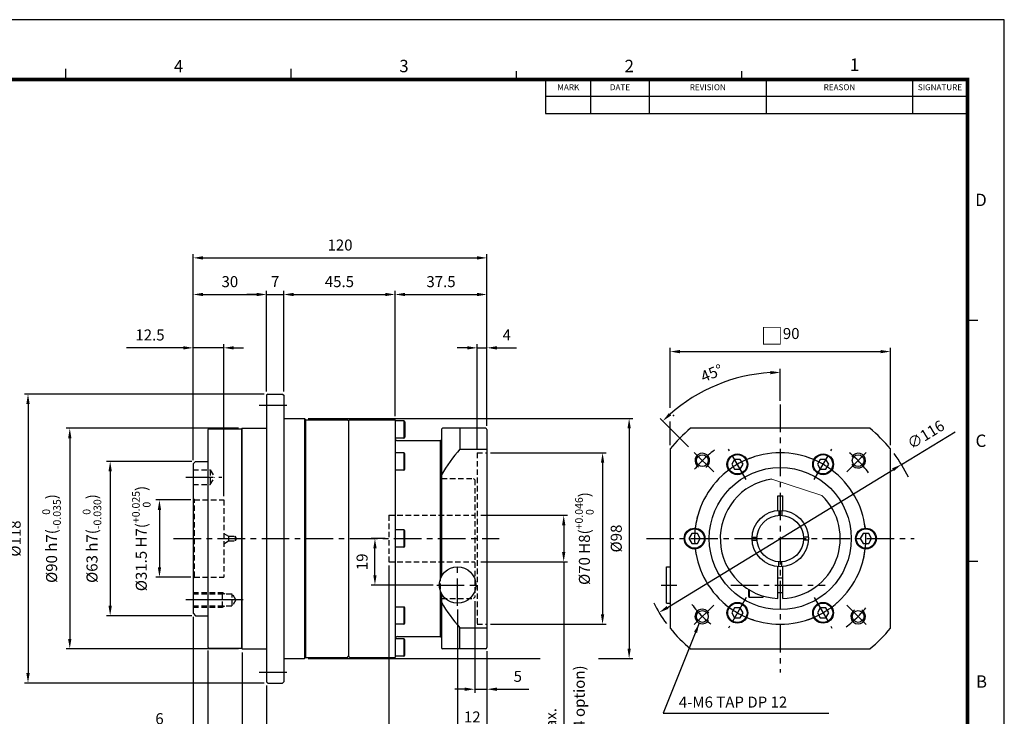
# Model space of a CAD drawing. Units: millimetres. Extents: x 0 to 617, y 0 to 433.
# Drawn here: x 215 to 617, y 148 to 433 of the extents above; entities that cross this region are included whole.
import ezdxf
from ezdxf.enums import TextEntityAlignment as Align

# ---------------------------------------------------------------- set-up
doc = ezdxf.new("R2010")
doc.units = ezdxf.units.MM
doc.header["$LTSCALE"] = 9
for name, pattern in [('AM_ISO08W050x2', [9, 6, -0.75, 1.5, -0.75]), ('CENTER', [2, 1.25, -0.25, 0.25, -0.25]), ('HIDDEN', [0.375, 0.25, -0.125])]:
    doc.linetypes.add(name, pattern=pattern)
for name, color, linetype in [('1', 3, 'Continuous'), ('2', 2, 'Continuous'), ('3', 7, 'CENTER'), ('4', 6, 'HIDDEN'), ('6', 1, 'Continuous'), ('7', 4, 'Continuous')]:
    doc.layers.add(name, color=color, linetype=linetype)
doc.styles.add('ROMANS', font='ROMANS')
doc.styles.get("Standard").update_dxf_attribs({"font": 'romans.shx', "bigfont": 'whgtxt.shx'})
doc.dimstyles.get("Standard").update_dxf_attribs({"dimtxt": 3, "dimasz": 2.7, "dimexe": 1, "dimexo": 1, "dimgap": 2, "dimtad": 1, "dimdec": 8, "dimdsep": 46, "dimtxsty": 'ROMANS', "dimcen": 0.09, "dimclrd": 2, "dimclre": 2, "dimclrt": 4, "dimadec": 8, "dimazin": 2, "dimtfac": 1, "dimtdec": 8, "dimtmove": 0, "dimatfit": 3, "dimfxl": 1, "dimtolj": 1, "dimarcsym": 0})
doc.dimstyles.new('STANDARD$0', dxfattribs={"dimtxt": 3, "dimasz": 2.7, "dimexe": 1, "dimexo": 1, "dimgap": 2, "dimtad": 1, "dimdec": 8, "dimdsep": 46, "dimtxsty": 'Standard', "dimcen": 0.09, "dimclrd": 2, "dimclre": 2, "dimclrt": 4, "dimadec": 0, "dimazin": 0, "dimtfac": 1, "dimtdec": 8, "dimtmove": 0, "dimatfit": 3, "dimfxl": 1, "dimtolj": 1, "dimtzin": 0, "dimarcsym": 0})

# ---------------------------------------------------------------- blocks, each defined once
blk = doc.blocks.new('zxc')
at = {"layer": '2'}
for p, q in [((155.97, 272.18), (155.97, 275.07)), ((217.33, 272.18), (217.33, 275.07)), ((278.68, 272.18), (278.68, 274.49)), ((340.03, 272.18), (340.03, 274.49)), ((298.92, 262.93), (298.92, 272.18)), ((314.73, 272.18), (314.73, 262.93)), ((346.73, 262.93), (346.73, 272.18)), ((386.44, 272.18), (386.44, 262.93)), ((401.38, 206.64), (404.28, 206.64)), ((401.38, 141.09), (404.28, 141.09))]:
    blk.add_line(p, q, dxfattribs=at)
at = {"layer": '2', "const_width": 0.964}
blk.add_lwpolyline([(33.27, 272.18), (401.48, 272.18), (401.48, 10), (33.27, 10), (33.27, 272.18)], dxfattribs=at)
at = {"layer": '2'}
for points in [[(33.27, 272.18), (401.48, 272.18), (401.48, 10), (33.27, 10), (33.27, 272.18)], [(286.58, 272.18), (286.58, 262.93), (401.48, 262.93)], [(401.48, 267.55), (286.58, 267.55)]]:
    blk.add_lwpolyline(points, dxfattribs=at)
at = {"layer": '1'}
for s, p in [('4', (186.65, 274.13)), ('3', (248, 274.17)), ('2', (309.36, 274.18)), ('1', (370.71, 274.53))]:
    blk.add_text(s, height=3.37, dxfattribs=at).set_placement(p, align=Align.CENTER)
for s, p in [('D', (403.54, 239.41)), ('C', (403.64, 173.86)), ('B', (403.75, 108.32))]:
    blk.add_text(s, height=3.37, dxfattribs=at).set_placement(p, align=Align.MIDDLE_LEFT)
at = {"layer": '7'}
for s, p in [('MARK', (292.75, 269.87)), ('DATE', (306.83, 269.87)), ('REVISION', (330.73, 269.87)), ('REASON', (366.59, 269.87)), ('SIGNATURE', (393.96, 269.87))]:
    blk.add_text(s, height=1.619, dxfattribs=at).set_placement(p, align=Align.MIDDLE)
blk = doc.blocks.new('NRD dwg a3')
at = {"layer": 'Defpoints'}
blk.add_lwpolyline([(388.2098, 288.46), (-23.2702, 288.46), (-23.2702, 0), (388.2098, 0)], close=True, dxfattribs=at)
blk.add_blockref('zxc', (-23.2702, 0))
blk = doc.blocks.new('*D6')
at = {"color": 2, "lineweight": -2, "transparency": 16777216}
for p, q in [((480.7, 274.21), (480.7, 298.69)), ((570.7, 258.95), (570.7, 298.69)), ((484.75, 297.19), (566.65, 297.19))]:
    blk.add_line(p, q, dxfattribs=at)
at = {"color": 2, "transparency": 16777216}
for points in [[(484.75, 297.86), (484.75, 296.51), (480.7, 297.19)], [(566.65, 297.86), (566.65, 296.51), (570.7, 297.19)]]:
    blk.add_solid(points, dxfattribs=at)
at = {"layer": 'Defpoints', "color": 0, "transparency": 16777216}
for p in [(570.7, 297.19), (480.7, 272.71), (570.7, 257.45)]:
    blk.add_point(p, dxfattribs=at)
at = {"color": 4, "transparency": 16777216, "insert": (525.7, 303.54), "char_height": 4.5, "attachment_point": 5}
blk.add_mtext('\\A1;{\\fGulimChe|b0|i0|c129|p49;\\H1.4583x;□}90', dxfattribs=at)
blk = doc.blocks.new('*D7')
at = {"color": 2, "lineweight": -2, "transparency": 16777216}
for p, q in [((397.84, 298.72), (393.79, 298.72)), ((401.89, 257.36), (401.89, 300.22)), ((401.89, 298.72), (405.89, 298.72)), ((405.89, 266.86), (405.89, 300.22)), ((409.94, 298.72), (413.99, 298.72))]:
    blk.add_line(p, q, dxfattribs=at)
at = {"color": 2, "transparency": 16777216}
for points in [[(397.84, 299.39), (397.84, 298.04), (401.89, 298.72)], [(409.94, 299.39), (409.94, 298.04), (405.89, 298.72)]]:
    blk.add_solid(points, dxfattribs=at)
at = {"layer": 'Defpoints', "color": 0, "transparency": 16777216}
for p in [(405.89, 298.72), (405.89, 265.36), (401.89, 255.86)]:
    blk.add_point(p, dxfattribs=at)
at = {"color": 4, "transparency": 16777216, "insert": (413.99, 303.97), "char_height": 4.5, "attachment_point": 5}
blk.add_mtext('\\A1;4', dxfattribs=at)
blk = doc.blocks.new('*D8')
at = {"color": 2, "lineweight": -2, "transparency": 16777216}
for p, q in [((407.39, 255.86), (454.62, 255.86)), ((453.12, 251.81), (453.12, 189.91)), ((407.39, 185.86), (454.62, 185.86))]:
    blk.add_line(p, q, dxfattribs=at)
at = {"color": 2, "transparency": 16777216}
for points in [[(452.45, 251.81), (453.8, 251.81), (453.12, 255.86)], [(452.45, 189.91), (453.8, 189.91), (453.12, 185.86)]]:
    blk.add_solid(points, dxfattribs=at)
at = {"layer": 'Defpoints', "color": 0, "transparency": 16777216}
for p in [(405.89, 255.86), (405.89, 185.86), (453.12, 185.86)]:
    blk.add_point(p, dxfattribs=at)
at = {"color": 4, "transparency": 16777216, "insert": (445.7, 220.86), "char_height": 4.5, "attachment_point": 5, "rotation": 90}
blk.add_mtext('\\A1;%%C70 H8({\\H0.7x;\\S+0.046^  0;})', dxfattribs=at)
blk = doc.blocks.new('*D9')
at = {"color": 2, "lineweight": -2, "transparency": 16777216}
for p, q in [((393.89, 191.86), (393.89, 141.26)), ((405.89, 174.86), (405.89, 141.26)), ((389.84, 142.76), (385.79, 142.76)), ((393.89, 142.76), (405.89, 142.76)), ((409.94, 142.76), (413.99, 142.76))]:
    blk.add_line(p, q, dxfattribs=at)
at = {"color": 2, "transparency": 16777216}
for points in [[(389.84, 143.44), (389.84, 142.09), (393.89, 142.76)], [(409.94, 143.44), (409.94, 142.09), (405.89, 142.76)]]:
    blk.add_solid(points, dxfattribs=at)
at = {"layer": 'Defpoints', "color": 0, "transparency": 16777216}
for p in [(393.89, 193.36), (405.89, 176.36), (405.89, 142.76)]:
    blk.add_point(p, dxfattribs=at)
at = {"color": 4, "transparency": 16777216, "insert": (399.89, 148.01), "char_height": 4.5, "attachment_point": 5}
blk.add_mtext('\\A1;12', dxfattribs=at)
blk = doc.blocks.new('*D10')
at = {"color": 2, "lineweight": -2, "transparency": 16777216}
for p, q in [((575.2, 251.09), (597.13, 264.48)), ((479.66, 192.74), (571.74, 248.98))]:
    blk.add_line(p, q, dxfattribs=at)
at = {"color": 2, "transparency": 16777216}
for points in [[(571.39, 249.55), (572.09, 248.4), (575.2, 251.09)], [(479.3, 193.32), (480.01, 192.17), (476.2, 190.63)]]:
    blk.add_solid(points, dxfattribs=at)
at = {"layer": 'Defpoints', "color": 0, "transparency": 16777216}
for p in [(575.2, 251.09), (476.2, 190.63)]:
    blk.add_point(p, dxfattribs=at)
at = {"color": 4, "transparency": 16777216, "insert": (585.15, 263.32), "char_height": 4.5, "attachment_point": 5, "rotation": 31.4112}
blk.add_mtext('\\A1;∅116', dxfattribs=at)
blk = doc.blocks.new('*D11')
at = {"color": 2, "lineweight": -2, "transparency": 16777216}
for p, q in [((403.39, 230.36), (438.75, 230.36)), ((437.25, 226.31), (437.25, 215.41)), ((403.39, 211.36), (438.75, 211.36)), ((437.25, 211.36), (437.25, 120.18))]:
    blk.add_line(p, q, dxfattribs=at)
at = {"color": 2, "transparency": 16777216}
for points in [[(436.58, 226.31), (437.93, 226.31), (437.25, 230.36)], [(436.58, 215.41), (437.93, 215.41), (437.25, 211.36)]]:
    blk.add_solid(points, dxfattribs=at)
at = {"layer": 'Defpoints', "color": 0, "transparency": 16777216}
for p in [(401.89, 230.36), (401.89, 211.36), (437.25, 211.36)]:
    blk.add_point(p, dxfattribs=at)
at = {"color": 4, "transparency": 16777216, "insert": (432, 138.35), "char_height": 4.5, "attachment_point": 5, "rotation": 90}
blk.add_mtext('\\A1;%%C19 max.', dxfattribs=at)
blk = doc.blocks.new('*D12')
at = {"color": 2, "lineweight": -2, "transparency": 16777216}
for p, q in [((400.89, 195.36), (400.89, 157.85)), ((405.89, 174.86), (405.89, 157.85)), ((396.84, 159.35), (392.79, 159.35)), ((400.89, 159.35), (405.89, 159.35)), ((409.94, 159.35), (422.99, 159.35))]:
    blk.add_line(p, q, dxfattribs=at)
at = {"color": 2, "transparency": 16777216}
for points in [[(396.84, 160.02), (396.84, 158.67), (400.89, 159.35)], [(409.94, 160.02), (409.94, 158.67), (405.89, 159.35)]]:
    blk.add_solid(points, dxfattribs=at)
at = {"layer": 'Defpoints', "color": 0, "transparency": 16777216}
for p in [(400.89, 196.86), (405.89, 176.36), (405.89, 159.35)]:
    blk.add_point(p, dxfattribs=at)
at = {"color": 4, "transparency": 16777216, "insert": (418.49, 164.6), "char_height": 4.5, "attachment_point": 5}
blk.add_mtext('\\A1;5', dxfattribs=at)
blk = doc.blocks.new('*D13')
at = {"color": 2, "lineweight": -2, "transparency": 16777216}
for p, q in [((525.7, 277.05), (525.7, 290.21)), ((488.19, 258.37), (476.66, 269.9))]:
    blk.add_line(p, q, dxfattribs=at)
blk.add_arc((525.7, 220.86), 67.85, 93.4208, 131.5792, dxfattribs=at)
at = {"color": 2, "transparency": 16777216}
for points in [[(521.63, 289.26), (521.67, 287.91), (525.7, 288.71)], [(481.14, 271.12), (480.21, 272.1), (477.73, 268.84)]]:
    blk.add_solid(points, dxfattribs=at)
at = {"layer": 'Defpoints', "color": 0, "transparency": 16777216}
for p in [(508.14, 286.39), (525.7, 275.55), (489.25, 257.31), (494.97, 251.59), (525.7, 166.17)]:
    blk.add_point(p, dxfattribs=at)
at = {"color": 4, "transparency": 16777216, "insert": (497.73, 288.39), "char_height": 4.5, "attachment_point": 5, "rotation": 22.5}
blk.add_mtext('\\A1;45°', dxfattribs=at)
blk = doc.blocks.new('A$C77F95619')
at = {"layer": '2'}
blk.add_circle((4.25, 4.25), 4.25, dxfattribs=at)
at = {"layer": '6'}
for p, q in [((3.1, 6.25), (1.94, 4.25)), ((1.94, 4.25), (3.1, 2.25)), ((5.4, 6.25), (3.1, 6.25)), ((6.56, 4.25), (5.4, 6.25)), ((5.4, 2.25), (6.56, 4.25)), ((3.1, 2.25), (5.4, 2.25))]:
    blk.add_line(p, q, dxfattribs=at)
blk.add_circle((4.25, 4.25), 3.95, dxfattribs=at)
blk = doc.blocks.new('*D14')
at = {"color": 2, "linetype": 'ByBlock', "lineweight": -2, "transparency": 16777216}
for p, q in [((284.89, 236.61), (270.63, 236.61)), ((272.13, 232.56), (272.13, 209.16)), ((284.89, 205.11), (270.63, 205.11))]:
    blk.add_line(p, q, dxfattribs=at)
at = {"color": 2, "transparency": 16777216}
for points in [[(271.46, 232.56), (272.81, 232.56), (272.13, 236.61)], [(271.46, 209.16), (272.81, 209.16), (272.13, 205.11)]]:
    blk.add_solid(points, dxfattribs=at)
at = {"layer": 'Defpoints', "color": 0, "transparency": 16777216}
for p in [(286.39, 236.61), (272.13, 205.11), (286.39, 205.11)]:
    blk.add_point(p, dxfattribs=at)
at = {"color": 4, "transparency": 16777216, "insert": (264.71, 220.86), "char_height": 4.5, "attachment_point": 5, "rotation": 90}
blk.add_mtext('\\A1;%%C31.5 H7({\\H0.7x;\\S+0.025^   0;})', dxfattribs=at)
blk = doc.blocks.new('*D15')
at = {"color": 2, "linetype": 'ByBlock', "lineweight": -2, "transparency": 16777216}
for p, q in [((285.39, 252.36), (250.5, 252.36)), ((252, 248.31), (252, 193.41)), ((285.39, 189.36), (250.5, 189.36))]:
    blk.add_line(p, q, dxfattribs=at)
at = {"color": 2, "transparency": 16777216}
for points in [[(251.33, 248.31), (252.68, 248.31), (252, 252.36)], [(251.33, 193.41), (252.68, 193.41), (252, 189.36)]]:
    blk.add_solid(points, dxfattribs=at)
at = {"layer": 'Defpoints', "color": 0, "transparency": 16777216}
for p in [(286.89, 252.36), (252, 189.36), (286.89, 189.36)]:
    blk.add_point(p, dxfattribs=at)
at = {"color": 4, "transparency": 16777216, "insert": (244.58, 220.86), "char_height": 4.5, "attachment_point": 5, "rotation": 90}
blk.add_mtext('\\A1;%%C63 h7({\\H0.7x;\\S  0^ -0.030;})', dxfattribs=at)
blk = doc.blocks.new('*D16')
at = {"color": 2, "linetype": 'ByBlock', "lineweight": -2, "transparency": 16777216}
for p, q in [((304.39, 265.86), (234, 265.86)), ((235.5, 261.81), (235.5, 179.91)), ((304.39, 175.86), (234, 175.86))]:
    blk.add_line(p, q, dxfattribs=at)
at = {"color": 2, "transparency": 16777216}
for points in [[(234.82, 261.81), (236.17, 261.81), (235.5, 265.86)], [(234.82, 179.91), (236.17, 179.91), (235.5, 175.86)]]:
    blk.add_solid(points, dxfattribs=at)
at = {"layer": 'Defpoints', "color": 0, "transparency": 16777216}
for p in [(305.89, 265.86), (235.5, 175.86), (305.89, 175.86)]:
    blk.add_point(p, dxfattribs=at)
at = {"color": 4, "transparency": 16777216, "insert": (228.07, 220.86), "char_height": 4.5, "attachment_point": 5, "rotation": 90}
blk.add_mtext('\\A1;%%C90 h7({\\H0.7x;\\S  0^ -0.035;})', dxfattribs=at)
blk = doc.blocks.new('*D17')
at = {"color": 2, "linetype": 'ByBlock', "lineweight": -2, "transparency": 16777216}
for p, q in [((314.89, 279.86), (216.94, 279.86)), ((218.44, 275.81), (218.44, 165.91)), ((314.89, 161.86), (216.94, 161.86))]:
    blk.add_line(p, q, dxfattribs=at)
at = {"color": 2, "transparency": 16777216}
for points in [[(217.77, 275.81), (219.12, 275.81), (218.44, 279.86)], [(217.77, 165.91), (219.12, 165.91), (218.44, 161.86)]]:
    blk.add_solid(points, dxfattribs=at)
at = {"layer": 'Defpoints', "color": 0, "transparency": 16777216}
for p in [(316.39, 279.86), (218.44, 161.86), (316.39, 161.86)]:
    blk.add_point(p, dxfattribs=at)
at = {"color": 4, "transparency": 16777216, "insert": (213.19, 220.86), "char_height": 4.5, "attachment_point": 5, "rotation": 90}
blk.add_mtext('\\A1;%%C118', dxfattribs=at)
blk = doc.blocks.new('*D18')
at = {"color": 2, "linetype": 'ByBlock', "lineweight": -2, "transparency": 16777216}
for p, q in [((281.84, 298.72), (258.72, 298.72)), ((285.89, 252.86), (285.89, 300.22)), ((298.39, 298.72), (285.89, 298.72)), ((298.39, 238.11), (298.39, 300.22)), ((302.44, 298.72), (306.49, 298.72))]:
    blk.add_line(p, q, dxfattribs=at)
at = {"color": 2, "transparency": 16777216}
for points in [[(281.84, 299.39), (281.84, 298.04), (285.89, 298.72)], [(302.44, 299.39), (302.44, 298.04), (298.39, 298.72)]]:
    blk.add_solid(points, dxfattribs=at)
at = {"layer": 'Defpoints', "color": 0, "transparency": 16777216}
for p in [(298.39, 298.72), (285.89, 251.36), (298.39, 236.61)]:
    blk.add_point(p, dxfattribs=at)
at = {"color": 4, "transparency": 16777216, "insert": (268.25, 303.97), "char_height": 4.5, "attachment_point": 5}
blk.add_mtext('\\A1;12.5', dxfattribs=at)
blk = doc.blocks.new('*D19')
at = {"color": 2, "linetype": 'ByBlock', "lineweight": -2, "transparency": 16777216}
for p, q in [((285.89, 252.86), (285.89, 322)), ((315.89, 280.86), (315.89, 322)), ((289.94, 320.5), (311.84, 320.5))]:
    blk.add_line(p, q, dxfattribs=at)
at = {"color": 2, "transparency": 16777216}
for points in [[(289.94, 321.18), (289.94, 319.83), (285.89, 320.5)], [(311.84, 321.18), (311.84, 319.83), (315.89, 320.5)]]:
    blk.add_solid(points, dxfattribs=at)
at = {"layer": 'Defpoints', "color": 0, "transparency": 16777216}
for p in [(315.89, 320.5), (315.89, 279.36), (285.89, 251.36)]:
    blk.add_point(p, dxfattribs=at)
at = {"color": 4, "transparency": 16777216, "insert": (300.89, 325.75), "char_height": 4.5, "attachment_point": 5}
blk.add_mtext('\\A1;30', dxfattribs=at)
blk = doc.blocks.new('*D20')
at = {"color": 2, "linetype": 'ByBlock', "lineweight": -2, "transparency": 16777216}
for p, q in [((315.89, 280.86), (315.89, 322)), ((322.89, 280.86), (322.89, 322)), ((311.84, 320.5), (307.79, 320.5)), ((315.89, 320.5), (322.89, 320.5)), ((326.94, 320.5), (330.99, 320.5))]:
    blk.add_line(p, q, dxfattribs=at)
at = {"color": 2, "transparency": 16777216}
for points in [[(311.84, 321.18), (311.84, 319.83), (315.89, 320.5)], [(326.94, 321.18), (326.94, 319.83), (322.89, 320.5)]]:
    blk.add_solid(points, dxfattribs=at)
at = {"layer": 'Defpoints', "color": 0, "transparency": 16777216}
for p in [(322.89, 320.5), (315.89, 279.36), (322.89, 279.36)]:
    blk.add_point(p, dxfattribs=at)
at = {"color": 4, "transparency": 16777216, "insert": (319.39, 325.75), "char_height": 4.5, "attachment_point": 5}
blk.add_mtext('\\A1;7', dxfattribs=at)
blk = doc.blocks.new('*D21')
at = {"color": 2, "linetype": 'ByBlock', "lineweight": -2, "transparency": 16777216}
for p, q in [((322.89, 280.86), (322.89, 322)), ((368.39, 270.86), (368.39, 322)), ((326.94, 320.5), (364.34, 320.5))]:
    blk.add_line(p, q, dxfattribs=at)
at = {"color": 2, "transparency": 16777216}
for points in [[(326.94, 321.18), (326.94, 319.83), (322.89, 320.5)], [(364.34, 321.18), (364.34, 319.83), (368.39, 320.5)]]:
    blk.add_solid(points, dxfattribs=at)
at = {"layer": 'Defpoints', "color": 0, "transparency": 16777216}
for p in [(368.39, 320.5), (322.89, 279.36), (368.39, 269.36)]:
    blk.add_point(p, dxfattribs=at)
at = {"color": 4, "transparency": 16777216, "insert": (345.64, 325.75), "char_height": 4.5, "attachment_point": 5}
blk.add_mtext('\\A1;45.5', dxfattribs=at)
blk = doc.blocks.new('*D22')
at = {"color": 2, "linetype": 'ByBlock', "lineweight": -2, "transparency": 16777216}
for p, q in [((368.39, 270.86), (368.39, 322)), ((405.89, 266.86), (405.89, 322)), ((372.44, 320.5), (401.84, 320.5))]:
    blk.add_line(p, q, dxfattribs=at)
at = {"color": 2, "transparency": 16777216}
for points in [[(372.44, 321.18), (372.44, 319.83), (368.39, 320.5)], [(401.84, 321.18), (401.84, 319.83), (405.89, 320.5)]]:
    blk.add_solid(points, dxfattribs=at)
at = {"layer": 'Defpoints', "color": 0, "transparency": 16777216}
for p in [(405.89, 320.5), (368.39, 269.36), (405.89, 265.36)]:
    blk.add_point(p, dxfattribs=at)
at = {"color": 4, "transparency": 16777216, "insert": (387.14, 325.75), "char_height": 4.5, "attachment_point": 5}
blk.add_mtext('\\A1;37.5', dxfattribs=at)
blk = doc.blocks.new('*D23')
at = {"color": 2, "linetype": 'ByBlock', "lineweight": -2, "transparency": 16777216}
for p, q in [((285.89, 252.86), (285.89, 336.95)), ((289.94, 335.45), (401.84, 335.45)), ((405.89, 266.86), (405.89, 336.95))]:
    blk.add_line(p, q, dxfattribs=at)
at = {"color": 2, "transparency": 16777216}
for points in [[(289.94, 336.12), (289.94, 334.77), (285.89, 335.45)], [(401.84, 336.12), (401.84, 334.77), (405.89, 335.45)]]:
    blk.add_solid(points, dxfattribs=at)
at = {"layer": 'Defpoints', "color": 0, "transparency": 16777216}
for p in [(405.89, 335.45), (405.89, 265.36), (285.89, 251.36)]:
    blk.add_point(p, dxfattribs=at)
at = {"color": 4, "transparency": 16777216, "insert": (345.89, 340.7), "char_height": 4.5, "attachment_point": 5}
blk.add_mtext('\\A1;120', dxfattribs=at)
blk = doc.blocks.new('*D24')
at = {"color": 2, "linetype": 'ByBlock', "lineweight": -2, "transparency": 16777216}
for p, q in [((332.89, 269.86), (465.47, 269.86)), ((463.97, 265.81), (463.97, 175.91)), ((332.89, 171.86), (427.58, 171.86)), ((451.45, 171.86), (465.47, 171.86))]:
    blk.add_line(p, q, dxfattribs=at)
at = {"color": 2, "transparency": 16777216}
for points in [[(463.3, 265.81), (464.65, 265.81), (463.97, 269.86)], [(463.3, 175.91), (464.65, 175.91), (463.97, 171.86)]]:
    blk.add_solid(points, dxfattribs=at)
at = {"layer": 'Defpoints', "color": 0, "transparency": 16777216}
for p in [(331.39, 269.86), (331.39, 171.86), (463.97, 171.86)]:
    blk.add_point(p, dxfattribs=at)
at = {"color": 4, "transparency": 16777216, "insert": (458.72, 220.86), "char_height": 4.5, "attachment_point": 5, "rotation": 90}
blk.add_mtext('\\A1;%%C98', dxfattribs=at)
blk = doc.blocks.new('*D25')
at = {"color": 2, "linetype": 'ByBlock', "lineweight": -2, "transparency": 16777216}
for p, q in [((285.89, 188.86), (285.89, 140.57)), ((291.89, 175.11), (291.89, 140.57)), ((281.84, 142.07), (267.76, 142.07)), ((291.89, 142.07), (285.89, 142.07)), ((295.94, 142.07), (299.99, 142.07))]:
    blk.add_line(p, q, dxfattribs=at)
at = {"color": 2, "transparency": 16777216}
for points in [[(281.84, 142.74), (281.84, 141.39), (285.89, 142.07)], [(295.94, 142.74), (295.94, 141.39), (291.89, 142.07)]]:
    blk.add_solid(points, dxfattribs=at)
at = {"layer": 'Defpoints', "color": 0, "transparency": 16777216}
for p in [(285.89, 190.36), (291.89, 176.61), (291.89, 142.07)]:
    blk.add_point(p, dxfattribs=at)
at = {"color": 4, "transparency": 16777216, "insert": (272.15, 147.32), "char_height": 4.5, "attachment_point": 5}
blk.add_mtext('\\A1;6', dxfattribs=at)
blk = doc.blocks.new('*D26')
at = {"color": 2, "linetype": 'ByBlock', "lineweight": -2, "transparency": 16777216}
for p, q in [((305.89, 174.36), (305.89, 133.62)), ((315.89, 160.86), (315.89, 133.62)), ((301.84, 135.12), (297.79, 135.12)), ((305.89, 135.12), (315.89, 135.12)), ((319.94, 135.12), (336.63, 135.12))]:
    blk.add_line(p, q, dxfattribs=at)
at = {"color": 2, "transparency": 16777216}
for points in [[(301.84, 135.8), (301.84, 134.45), (305.89, 135.12)], [(319.94, 135.8), (319.94, 134.45), (315.89, 135.12)]]:
    blk.add_solid(points, dxfattribs=at)
at = {"layer": 'Defpoints', "color": 0, "transparency": 16777216}
for p in [(305.89, 175.86), (315.89, 162.36), (305.89, 135.12)]:
    blk.add_point(p, dxfattribs=at)
at = {"color": 4, "transparency": 16777216, "insert": (330.31, 140.37), "char_height": 4.5, "attachment_point": 5}
blk.add_mtext('\\A1;10', dxfattribs=at)
blk = doc.blocks.new('*D27')
at = {"color": 2, "linetype": 'ByBlock', "lineweight": -2, "transparency": 16777216}
for p, q in [((365.89, 209.86), (365.89, 127.59)), ((405.89, 174.86), (405.89, 127.59)), ((369.94, 129.09), (401.84, 129.09))]:
    blk.add_line(p, q, dxfattribs=at)
at = {"color": 2, "transparency": 16777216}
for points in [[(369.94, 129.76), (369.94, 128.41), (365.89, 129.09)], [(401.84, 129.76), (401.84, 128.41), (405.89, 129.09)]]:
    blk.add_solid(points, dxfattribs=at)
at = {"layer": 'Defpoints', "color": 0, "transparency": 16777216}
for p in [(365.89, 211.36), (405.89, 176.36), (405.89, 129.09)]:
    blk.add_point(p, dxfattribs=at)
at = {"color": 4, "transparency": 16777216, "insert": (385.89, 134.34), "char_height": 4.5, "attachment_point": 5}
blk.add_mtext('\\A1;40', dxfattribs=at)
blk = doc.blocks.new('*D28')
at = {"color": 2, "linetype": 'ByBlock', "lineweight": -2, "transparency": 16777216}
for p, q in [((364.39, 220.86), (358.65, 220.86)), ((360.15, 205.91), (360.15, 216.81)), ((383.89, 201.86), (358.65, 201.86))]:
    blk.add_line(p, q, dxfattribs=at)
at = {"color": 2, "transparency": 16777216}
for points in [[(359.48, 216.81), (360.83, 216.81), (360.15, 220.86)], [(359.48, 205.91), (360.83, 205.91), (360.15, 201.86)]]:
    blk.add_solid(points, dxfattribs=at)
at = {"layer": 'Defpoints', "color": 0, "transparency": 16777216}
for p in [(360.15, 220.86), (365.89, 220.86), (385.39, 201.86)]:
    blk.add_point(p, dxfattribs=at)
at = {"color": 4, "transparency": 16777216, "insert": (354.9, 211.36), "char_height": 4.5, "attachment_point": 5, "rotation": 90}
blk.add_mtext('\\A1;19', dxfattribs=at)

msp = doc.modelspace()

# ---------------------------------------------------------------- linework, layer by layer
msp.add_line((477.08450496, 201.86131715), (483.42270707, 201.86131715))
msp.add_point((482.12012181, 271.1503637))
at = {"layer": '1'}
for p, q in [((316.38664916, 279.86131715), (315.88664916, 279.36131715)), ((315.88664916, 279.36131715), (315.88664916, 162.36131715)), ((316.38664916, 279.86131715), (322.38664916, 279.86131715)), ((322.38664916, 279.86131715), (322.88664916, 279.36131715)), ((322.88664916, 279.36131715), (322.88664916, 162.36131715)), ((322.88664916, 269.86131715), (331.38664916, 269.86131715)), ((331.88664916, 269.36131715), (331.38664916, 269.86131715)), ((292.38664916, 265.61131715), (305.63664916, 265.61131715)), ((305.63664916, 265.61131715), (305.88664916, 265.86131715)), ((305.88664916, 265.86131715), (315.88664916, 265.86131715)), ((331.88664916, 269.36131715), (348.88664916, 269.36131715)), ((348.88664916, 269.36131715), (349.38664916, 268.86131715)), ((349.88664916, 269.36131715), (349.38664916, 268.86131715)), ((349.38664916, 268.86131715), (349.38664916, 172.86131715)), ((349.88664916, 269.36131715), (368.38664916, 269.36131715)), ((368.38664916, 269.36131715), (368.38664916, 172.36131715)), ((405.38664916, 265.86131715), (387.88664916, 265.86131715)), ((394.88664916, 265.86131715), (394.88664916, 257.36131715)), ((291.88664916, 265.11131715), (291.88664916, 176.61131715)), ((387.38664916, 265.36131715), (387.38664916, 205.50171548)), ((405.88664916, 265.36131715), (405.88664916, 176.36131715)), ((369.38664916, 260.86131715), (386.88664916, 260.86131715)), ((394.88664916, 257.36131715), (405.88664916, 257.36131715)), ((286.88664916, 252.36131715), (285.88664916, 251.36131715)), ((285.88664916, 251.36131715), (285.88664916, 190.36131715)), ((286.88664916, 252.36131715), (291.88664916, 252.36131715)), ((524.69904523, 238.36131715), (526.69904523, 238.36131715)), ((524.69904523, 232.31775639), (524.69904523, 238.36131715)), ((526.69904523, 232.31775639), (526.69904523, 238.36131715)), ((525.09904523, 232.34565431), (525.09904523, 230.34235085)), ((526.29904523, 232.34565431), (526.29904523, 230.34235085)), ((514.21470807, 221.46131715), (516.21801153, 221.46131715)), ((537.18338239, 221.46131715), (535.18007893, 221.46131715)), ((514.21470807, 220.26131715), (516.21801153, 220.26131715)), ((537.18338239, 220.26131715), (535.18007893, 220.26131715)), ((524.69904523, 196.38173382), (524.69904523, 209.40487791)), ((525.09904523, 209.37697999), (525.09904523, 211.38028345)), ((526.29904523, 209.37697999), (526.29904523, 211.38028345)), ((526.69904523, 196.38173382), (526.69904523, 209.40487791)), ((387.38664916, 198.22091882), (387.38664916, 176.36131715)), ((285.88664916, 190.36131715), (286.88664916, 189.36131715)), ((286.88664916, 189.36131715), (291.88664916, 189.36131715)), ((394.88664916, 184.36131715), (405.88664916, 184.36131715)), ((394.88664916, 175.86131715), (394.88664916, 184.36131715)), ((369.38664916, 180.86131715), (386.88664916, 180.86131715)), ((292.38664916, 176.11131715), (305.63664916, 176.11131715)), ((305.63664916, 176.11131715), (305.88664916, 175.86131715)), ((305.88664916, 175.86131715), (315.88664916, 175.86131715)), ((405.38664916, 175.86131715), (387.88664916, 175.86131715)), ((322.88664916, 171.86131715), (331.38664916, 171.86131715)), ((331.88664916, 172.36131715), (331.38664916, 171.86131715)), ((331.88664916, 172.36131715), (348.88664916, 172.36131715)), ((348.88664916, 172.36131715), (349.38664916, 172.86131715)), ((349.88664916, 172.36131715), (349.38664916, 172.86131715)), ((349.88664916, 172.36131715), (368.38664916, 172.36131715)), ((316.38664916, 161.86131715), (315.88664916, 162.36131715)), ((316.38664916, 161.86131715), (322.38664916, 161.86131715)), ((322.38664916, 161.86131715), (322.88664916, 162.36131715))]:
    msp.add_line(p, q, dxfattribs=at)
at = {"layer": '1', "lineweight": 15}
msp.add_line((542.75164325, 238.45276112), (522.24319496, 245.1163599), dxfattribs=at)
at = {"layer": '1'}
for points in [[(562.29139416, 265.86131715), (489.1066963, 265.86131715)], [(480.69904523, 257.45366608), (480.69904523, 184.26896823)], [(570.69904523, 184.26896823), (570.69904523, 257.45366608)], [(489.1066963, 175.86131715), (562.29139416, 175.86131715)]]:
    msp.add_lwpolyline(points, dxfattribs=at)
for radius in [29, 11.5, 9.5]:
    msp.add_circle((525.69904523, 220.86131715), radius, dxfattribs=at)
for centre, radius, start, end in [((292.38664916, 265.11131715), 0.5, 90, 180), ((387.88664916, 265.36131715), 0.5, 90, 180), ((405.38664916, 265.36131715), 0.5, 0, 90), ((525.69904523, 220.86131715), 58, 129.1167437795, 140.8832562204), ((525.69904523, 220.86131715), 58, 39.1167437796, 50.8832562205), ((369.38664916, 261.86131715), 1, 180, 270), ((386.88664916, 261.36131715), 0.5, 270, 0), ((435.58299929, 220.3639242), 55, 137.725762927, 151.198881489), ((525.69904523, 220.86131715), 35, 66.9616261502, 113.0383738498), ((525.69904523, 220.86131715), 35, 126.9616261502, 173.0383738498), ((525.69904523, 220.86131715), 35, 6.9616261502, 53.0383738498), ((525.69904523, 220.86131715), 24.5, 98.1089056776, 267.6607469259), ((525.69904523, 220.86131715), 24.5, 272.3392530741, 45.8910943224), ((525.69904523, 220.86131715), 35, 186.9616261502, 233.0383738498), ((525.69904523, 220.86131715), 35, 306.9616261502, 353.0383738498), ((435.58299929, 221.35871011), 55, 208.801118511, 222.274237073), ((525.69904523, 220.86131715), 35, 246.9616261502, 293.0383738498), ((525.69904523, 220.86131715), 58, 219.1167437796, 230.8832562205), ((525.69904523, 220.86131715), 58, 309.1167437795, 320.8832562204), ((369.38664916, 179.86131715), 1, 90, 180), ((386.88664916, 180.36131715), 0.5, 0, 90), ((292.38664916, 176.61131715), 0.5, 180, 270), ((387.88664916, 176.36131715), 0.5, 180, 270), ((405.38664916, 176.36131715), 0.5, 270, 0)]:
    msp.add_arc(centre, radius, start, end, dxfattribs=at)
at = {"layer": '2'}
for p, q in [((413.931207, 298.7186655), (417.97833708, 298.7186655)), ((331.38664916, 269.86131715), (331.38664916, 171.86131715)), ((305.63664916, 265.61131715), (305.63664916, 176.11131715)), ((305.88664916, 175.86131715), (305.88664916, 265.86131715)), ((331.88664916, 172.36131715), (331.88664916, 269.36131715)), ((480.69904523, 258.95366608), (480.69904523, 268.68271504)), ((386.88664916, 204.41131715), (386.88664916, 260.86131715)), ((386.88664916, 180.86131715), (386.88664916, 199.31131715)), ((512.69904523, 200.0947575), (512.69904523, 197.26131715)), ((512.69904523, 197.26131715), (513.09904523, 196.86131715)), ((513.09904523, 196.86131715), (513.09904523, 199.84965372)), ((518.69904523, 196.86131715), (518.69904523, 197.38260339)), ((513.09904523, 196.86131715), (518.69904523, 196.86131715))]:
    msp.add_line(p, q, dxfattribs=at)
for centre, radius, start, end in [((493.87924008, 252.68112231), 3, 299.0647467396, 239.1413596977), ((557.51885038, 252.68112231), 3, 209.0647467397, 149.1413596977), ((525.69904523, 220.86131715), 58, 25.5652674365, 36.7049377503), ((525.69904523, 220.86131715), 58, 206.9772687233, 216.7049377503), ((493.87924008, 189.041512), 3, 29.0647467397, 329.1413596977), ((557.51885038, 189.041512), 3, 119.0647467397, 59.1413596977)]:
    msp.add_arc(centre, radius, start, end, dxfattribs=at)
at = {"layer": '3'}
for p, q in [((312.88664916, 275.36131715), (325.88664916, 275.36131715)), ((525.69904523, 275.55430045), (525.69904523, 166.16833385)), ((498.50914664, 248.05121575), (489.24933352, 257.31102887)), ((511.78936727, 244.9535861), (504.60872319, 257.39082647)), ((539.60872319, 244.9535861), (546.78936727, 257.39082647)), ((552.88894382, 248.05121575), (562.14875694, 257.31102887)), ((282.88664916, 245.86131715), (297.61869996, 245.86131715)), ((277.88664916, 220.86131715), (410.88664916, 220.86131715)), ((471.00606193, 220.86131715), (580.39202853, 220.86131715)), ((393.88664916, 193.36131715), (393.88664916, 210.36131715)), ((385.38664916, 201.86131715), (402.38664916, 201.86131715)), ((505.4599013, 201.86131715), (544.07531922, 201.86131715)), ((498.50914664, 193.67141856), (489.24933352, 184.41160544)), ((511.78936727, 196.76904821), (504.60872319, 184.33180783)), ((539.60872319, 196.76904821), (546.78936727, 184.33180783)), ((552.88894382, 193.67141856), (562.14875694, 184.41160544)), ((312.88664916, 166.36131715), (325.88664916, 166.36131715))]:
    msp.add_line(p, q, dxfattribs=at)
at = {"layer": '3', "linetype": 'AM_ISO08W050x2'}
msp.add_line((306.30619996, 195.86131715), (282.88664916, 195.86131715), dxfattribs=at)
at = {"layer": '3'}
for radius, start, end in [(45, 126.6558673911, 143.3441326089), (35, 108.2244118129, 131.7755881871), (35, 48.2244118129, 71.7755881871), (45, 36.6558673911, 53.3441326089), (35, 164.8829655425, 191.7755881871), (35, 344.605636176, 11.7755881871), (45, 216.6558673911, 233.3441326089), (35, 228.2244118129, 251.7755881872), (35, 288.2244118128, 311.7755881871), (45, 306.6558673911, 323.3441326089)]:
    msp.add_arc((525.69904523, 220.86131715), radius, start, end, dxfattribs=at)
at = {"layer": '4'}
for p, q in [((401.88664916, 255.86131715), (405.88664916, 255.86131715)), ((401.88664916, 255.86131715), (401.88664916, 185.86131715)), ((285.88664916, 248.86131715), (292.88664916, 248.86131715)), ((292.88664916, 248.86131715), (292.88664916, 242.86131715)), ((292.88664916, 248.86131715), (294.61869996, 245.86131715)), ((292.88664916, 242.86131715), (294.61869996, 245.86131715)), ((386.88664916, 244.86131715), (387.38664916, 245.36131715)), ((387.38664916, 245.36131715), (400.38664916, 245.36131715)), ((400.38664916, 245.36131715), (400.88664916, 244.86131715)), ((285.88664916, 242.86131715), (292.88664916, 242.86131715)), ((386.88664916, 196.86131715), (386.88664916, 244.86131715)), ((400.88664916, 244.86131715), (400.88664916, 196.86131715)), ((286.38664916, 236.61131715), (285.88664916, 237.11131715)), ((286.38664916, 236.61131715), (298.38664916, 236.61131715)), ((286.38664916, 205.11131715), (286.38664916, 236.61131715)), ((298.38664916, 236.61131715), (298.38664916, 205.11131715)), ((365.88664916, 230.36131715), (400.88664916, 230.36131715)), ((365.88664916, 230.36131715), (365.88664916, 211.36131715)), ((298.38664916, 222.98631715), (300.33520632, 221.86131715)), ((300.33520632, 221.86131715), (303.05785605, 221.86131715)), ((300.33520632, 221.86131715), (300.33520632, 219.86131715)), ((303.63520632, 220.86131715), (303.05785605, 221.86131715)), ((303.05785605, 221.86131715), (303.05785605, 219.86131715)), ((298.38664916, 218.73631715), (300.33520632, 219.86131715)), ((300.33520632, 219.86131715), (303.05785605, 219.86131715)), ((303.63520632, 220.86131715), (303.05785605, 219.86131715)), ((365.88664916, 211.36131715), (400.88664916, 211.36131715)), ((285.88664916, 204.61131715), (286.38664916, 205.11131715)), ((286.38664916, 205.11131715), (298.38664916, 205.11131715)), ((285.88664916, 198.86131715), (297.88664916, 198.86131715)), ((285.88664916, 198.32005127), (301.88664916, 198.32005127)), ((297.88664916, 198.86131715), (298.88664916, 198.32005127)), ((297.88664916, 192.86131715), (297.88664916, 198.86131715)), ((303.30619996, 195.86131715), (301.88664916, 198.32005127)), ((301.88664916, 193.40258303), (301.88664916, 198.32005127)), ((285.88664916, 193.40258303), (301.88664916, 193.40258303)), ((297.88664916, 192.86131715), (298.88664916, 193.40258303)), ((303.30619996, 195.86131715), (301.88664916, 193.40258303)), ((386.88664916, 196.86131715), (387.38664916, 196.36131715)), ((387.38664916, 196.36131715), (400.38664916, 196.36131715)), ((400.38664916, 196.36131715), (400.88664916, 196.86131715)), ((285.88664916, 192.86131715), (297.88664916, 192.86131715)), ((401.88664916, 185.86131715), (405.88664916, 185.86131715))]:
    msp.add_line(p, q, dxfattribs=at)
at = {"layer": '6'}
for p, q in [((371.98664916, 268.86131715), (368.38664916, 268.86131715)), ((371.98664916, 268.86131715), (371.98664916, 261.86131715)), ((372.38664916, 268.46131715), (372.38664916, 262.26131715)), ((371.98664916, 261.86131715), (368.38664916, 261.86131715)), ((371.98664916, 255.82756892), (368.38664916, 255.82756892)), ((371.98664916, 255.82756892), (371.98664916, 248.82756892)), ((372.38664916, 249.22756892), (372.38664916, 255.42756892)), ((371.98664916, 248.82756892), (368.38664916, 248.82756892)), ((371.98664916, 224.36131715), (368.38664916, 224.36131715)), ((371.98664916, 224.36131715), (371.98664916, 217.36131715)), ((372.38664916, 217.76131715), (372.38664916, 223.96131715)), ((371.98664916, 217.36131715), (368.38664916, 217.36131715)), ((479.19904523, 194.41131715), (479.19904523, 209.31131715)), ((479.19904523, 209.31131715), (480.69904523, 209.31131715)), ((524.69904523, 204.86131715), (526.69904523, 204.86131715)), ((524.69904523, 198.86131715), (526.69904523, 198.86131715)), ((479.19904523, 194.41131715), (480.69904523, 194.41131715)), ((371.98664916, 192.89506539), (368.38664916, 192.89506539)), ((371.98664916, 192.89506539), (371.98664916, 185.89506539)), ((372.38664916, 186.29506539), (372.38664916, 192.49506539)), ((371.98664916, 185.89506539), (368.38664916, 185.89506539)), ((371.98664916, 179.86131715), (368.38664916, 179.86131715)), ((371.98664916, 179.86131715), (371.98664916, 172.86131715)), ((372.38664916, 173.26131715), (372.38664916, 179.46131715)), ((371.98664916, 172.86131715), (368.38664916, 172.86131715))]:
    msp.add_line(p, q, dxfattribs=at)
for centre, radius in [((493.87924008, 252.68112231), 2.4), ((557.51885038, 252.68112231), 2.4), ((393.88664916, 201.86131715), 7.45), ((493.87924008, 189.041512), 2.4), ((557.51885038, 189.041512), 2.4)]:
    msp.add_circle(centre, radius, dxfattribs=at)
for centre, start, end in [((371.98664916, 268.46131715), 0, 90), ((371.98664916, 262.26131715), 270, 0), ((371.98664916, 255.42756892), 0, 90), ((371.98664916, 249.22756892), 270, 0), ((371.98664916, 223.96131715), 0, 90), ((371.98664916, 217.76131715), 270, 0), ((371.98664916, 192.49506539), 0, 90), ((371.98664916, 186.29506539), 270, 0), ((371.98664916, 179.46131715), 0, 90), ((371.98664916, 173.26131715), 270, 0)]:
    msp.add_arc(centre, 0.4, start, end, dxfattribs=at)

# ---------------------------------------------------------------- block references
msp.add_blockref('A$C77F95619', (503.94904679, 246.92220752))
for p, rotation in [((537.39343911, 252.72781352), 299.9999999999973), ((492.2546529, 215.05571115), 60.00000000000272), ((559.14343755, 226.66692315), 240.0000000000027), ((514.00465135, 188.99482079), 119.9999999999973), ((547.44904367, 194.80042678), 180)]:
    msp.add_blockref('A$C77F95619', p, dxfattribs=dict(rotation=rotation))
at = {"layer": '1', "xscale": 1.5, "yscale": 1.5, "zscale": 1.5}
msp.add_blockref('NRD dwg a3', (34.9053, 0), dxfattribs=at)

# ---------------------------------------------------------------- texts
at = {"layer": '2', "color": 4}
msp.add_text('(%%C22,%%C24 option)', height=4.5, rotation=90, dxfattribs=at).set_placement((445.86735561, 120.09577837))
at = {"layer": '7'}
msp.add_text('4-M6 TAP DP 12', height=4.5, dxfattribs=at).set_placement((484.27437543, 151.8265238))

# ---------------------------------------------------------------- dimensions: what is measured, and where the dimension line sits
for base, p1, p2, picture, middle in [((405.8866491568, 335.4458351521), (285.8866491568, 251.3613171523), (405.8866491568, 265.3613171523), '*D23', (345.8866491568, 340.6958351521)), ((315.8866491568, 320.5010184192), (285.8866491568, 251.3613171523), (315.8866491568, 279.3613171523), '*D19', (300.8866491568, 325.7510184192)), ((368.3866491568, 320.5010184192), (322.8866491568, 279.3613171523), (368.3866491568, 269.3613171523), '*D21', (345.6366491568, 325.7510184192)), ((405.8866491568, 320.5010184192), (368.3866491568, 269.3613171523), (405.8866491568, 265.3613171523), '*D22', (387.1366491568, 325.7510184192)), ((405.8866491568, 129.0891139894), (365.8866491568, 211.3613171523), (405.8866491568, 176.3613171523), '*D27', (385.8866491568, 134.3391139894))]:
    dim = msp.add_linear_dim(base=base, p1=p1, p2=p2, dimstyle='STANDARD$0', override={"dimscale": 1.5, "dimarcsym": 1})
    dim.commit()
    dim.dimension.update_dxf_attribs({"geometry": picture, "text_midpoint": middle})
for base, p1, p2, dimstyle, override, picture, middle in [((322.8866491568, 320.5010184192), (315.8866491568, 279.3613171523), (322.8866491568, 279.3613171523), 'STANDARD$0', {"dimscale": 1.5, "dimarcsym": 1}, '*D20', (319.3866491568, 320.5010184192)), ((298.3866491568, 298.7186655034), (285.8866491568, 251.3613171523), (298.3866491568, 236.6113171523), 'STANDARD$0', {"dimscale": 1.5, "dimarcsym": 1}, '*D18', (268.2509348711, 298.7186655034)), ((405.88664916, 298.7186655), (401.88664916, 255.86131715), (405.88664916, 265.36131715), 'STANDARD', {"dimscale": 1.5, "dimtxsty": 'Standard', "dimtmove": 1}, '*D7', (413.98664916, 298.7186655)), ((405.8866491568, 142.7620317958), (393.8866491568, 193.3613171523), (405.8866491568, 176.3613171523), 'STANDARD', {"dimscale": 1.5, "dimasz": 2.7, "dimtxsty": 'Standard', "dimtmove": 1}, '*D9', (399.8866491568, 142.7620317958)), ((405.8866491568, 159.3479779436), (400.8866491568, 196.8613171523), (405.8866491568, 176.3613171523), 'STANDARD', {"dimscale": 1.5, "dimtxsty": 'Standard', "dimtmove": 0, "dimatfit": 2}, '*D12', (418.4866491568, 159.3479779436)), ((291.8866491568, 142.0655251542), (285.8866491568, 190.3613171523), (291.8866491568, 176.6113171523), 'STANDARD$0', {"dimscale": 1.5, "dimarcsym": 1}, '*D25', (272.1481925655, 142.0655251542)), ((305.8866491568, 135.1204990796), (315.8866491568, 162.3613171523), (305.8866491568, 175.8613171523), 'STANDARD$0', {"dimscale": 1.5, "dimarcsym": 1}, '*D26', (330.3080777282, 135.1204990796))]:
    dim = msp.add_linear_dim(base=base, p1=p1, p2=p2, dimstyle=dimstyle, override=override)
    dim.commit()
    dim.dimension.update_dxf_attribs({"geometry": picture, "text_midpoint": middle, "dimtype": 160})
dim = msp.add_linear_dim(base=(570.6990452289, 297.185819702), p1=(480.6990452289, 272.710360085), p2=(570.6990452289, 257.4536660794), text='{\\fGulimChe|b0|i0|c129|p49;\\H1.4583x;□}<>', dimstyle='STANDARD', override={"dimscale": 1.5, "dimtxsty": 'Standard', "dimtmove": 1})
dim.commit()
dim.dimension.update_dxf_attribs({"geometry": '*D6', "text_midpoint": (525.6990452289, 303.5368069361)})
dim = msp.add_angular_dim_2l(base=(508.1393764916, 286.3948930441), line1=((525.6990452289, 275.5543004526), (525.6990452289, 166.1683338521)), line2=((494.9736127293, 251.586749652), (489.2493335158, 257.3110288655)), dimstyle='STANDARD', override={"dimscale": 1.5, "dimtxsty": 'Standard', "dimtmove": 0, "dimatfit": 2})
dim.commit()
dim.dimension.update_dxf_attribs({"geometry": '*D13', "text_midpoint": (497.7266657482, 288.3926150665)})
for base, p1, p2, text, picture, middle in [((218.4420740793, 161.8613171523), (316.3866491568, 279.8613171523), (316.3866491568, 161.8613171523), '%%C<>', '*D17', (213.1920740793, 220.8613171523)), ((463.9703561735, 171.8613171523), (331.3866491568, 269.8613171523), (331.3866491568, 171.8613171523), '%%C<>', '*D24', (458.7203561735, 220.8613171523)), ((235.4951034711, 175.8613171523), (305.8866491568, 265.8613171523), (305.8866491568, 175.8613171523), '%%C<> h7({\\H0.7x;\\S  0^ -0.035;})', '*D16', (228.0701034711, 220.8613171523)), ((252.0002969753, 189.3613171523), (286.8866491568, 252.3613171523), (286.8866491568, 189.3613171523), '%%C<> h7({\\H0.7x;\\S  0^ -0.030;})', '*D15', (244.5752969753, 220.8613171523))]:
    dim = msp.add_linear_dim(base=base, p1=p1, p2=p2, angle=90, text=text, dimstyle='STANDARD$0', override={"dimscale": 1.5, "dimarcsym": 1})
    dim.commit()
    dim.dimension.update_dxf_attribs({"geometry": picture, "text_midpoint": middle})
dim = msp.add_diameter_dim_2p(p1=(476.1990016648, 190.6330904899), p2=(575.199088793, 251.0895438147), dimstyle='STANDARD', override={"dimscale": 1.5, "dimtxsty": 'Standard', "dimtmove": 0, "dimatfit": 2})
dim.commit()
dim.dimension.update_dxf_attribs({"geometry": '*D10', "text_midpoint": (587.8910950369, 258.840180257), "dimtype": 163})
for base, p1, p2, text, dimstyle, override, picture, middle in [((453.1235535318, 185.8613171523), (405.8866491568, 255.8613171523), (405.8866491568, 185.8613171523), '%%C<> H8({\\H0.7x;\\S+0.046^  0;})', 'STANDARD', {"dimscale": 1.5, "dimtxsty": 'Standard', "dimtmove": 1}, '*D8', (453.1235535318, 220.8613171523)), ((272.1310252085, 205.1113171523), (286.3866491568, 236.6113171523), (286.3866491568, 205.1113171523), '%%C<> H7({\\H0.7x;\\S+0.025^   0;})', 'STANDARD$0', {"dimscale": 1.5, "dimarcsym": 1}, '*D14', (272.1310252085, 220.8613171523)), ((437.2528420923, 211.3613171523), (401.8866491568, 230.3613171523), (401.8866491568, 211.3613171523), '%%C<> max.', 'STANDARD', {"dimscale": 1.5, "dimtxsty": 'Standard', "dimtmove": 0, "dimatfit": 2}, '*D11', (437.2528420923, 138.3515283072))]:
    dim = msp.add_linear_dim(base=base, p1=p1, p2=p2, angle=90, text=text, dimstyle=dimstyle, override=override)
    dim.commit()
    dim.dimension.update_dxf_attribs({"geometry": picture, "text_midpoint": middle, "dimtype": 160})
dim = msp.add_linear_dim(base=(360.1545760633, 220.8613171523), p1=(385.3866491568, 201.8613171523), p2=(365.8866491568, 220.8613171523), angle=90, dimstyle='STANDARD$0', override={"dimscale": 1.5, "dimarcsym": 1})
dim.commit()
dim.dimension.update_dxf_attribs({"geometry": '*D28', "text_midpoint": (354.9045760633, 211.3613171523)})

# ---------------------------------------------------------------- leaders
msp.add_leader([(492.62801958, 186.31489371), (477.83497759, 149.60615309), (545.48442324, 149.60615309)], dimstyle='STANDARD', override={"dimscale": 1.5, "dimtxsty": 'Standard', "dimtmove": 1})

doc.saveas('drawing.dxf')
